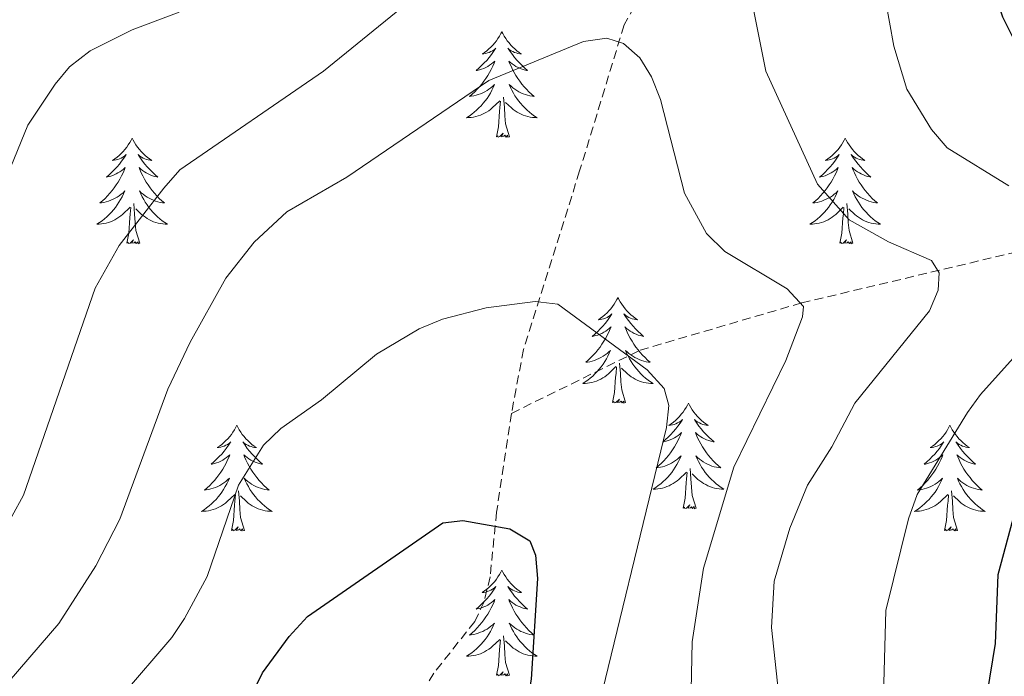
# Model space of a CAD drawing. Units: metres. Extents: x 655054 to 659575, y 4697375 to 4700444.
# Drawn here: x 659167 to 659278, y 4699677 to 4699751 of the extents above; entities that cross this region are included whole.
import ezdxf

# ---------------------------------------------------------------- set-up
doc = ezdxf.new("R2010")
doc.units = ezdxf.units.M
doc.header["$MEASUREMENT"] = 0
doc.linetypes.add('TRAZOSX2', pattern=[1.5, 1, -0.5])
for name, color, linetype, lineweight in [('Level 11', 142, 'TRAZOSX2', 13), ('Level 36', 92, 'Continuous', 0), ('Level 4', 36, 'Continuous', 30), ('Level 5', 36, 'Continuous', 0)]:
    doc.layers.add(name, color=color, linetype=linetype, lineweight=lineweight)

msp = doc.modelspace()

# ---------------------------------------------------------------- linework, layer by layer
at = {"layer": 'Level 11', "color": 142, "linetype": 'TRAZOSX2', "lineweight": 13}
for points in [[(659249.01, 4699772.25, 1016.28), (659238.11, 4699756.69, 1011.72), (659234.79, 4699750.65, 1010.23), (659229.77, 4699734.18, 1007.1), (659223.43, 4699714.02, 1002.75), (659222.07, 4699706.81, 1001.19)], [(659222.07, 4699706.81, 1001.19), (659236.6, 4699713.94, 1005.4), (659254.84, 4699719.28, 1010.06), (659281.1, 4699725.51, 1019.3), (659298, 4699729.07, 1025), (659311.35, 4699727.74, 1028.08), (659327.37, 4699726.4, 1034.3), (659341.61, 4699726.4, 1037.63), (659363.41, 4699726.85, 1045), (659368.51, 4699726.85, 1049.99)], [(659222.07, 4699706.81, 1001.19), (659220.4, 4699695.66, 998.8), (659219.66, 4699688.34, 997.28), (659218.98, 4699685.52, 996.69), (659217.93, 4699683.32, 996.22), (659213.3, 4699677.47, 994.93), (659208.55, 4699669.53, 993.14), (659206.4, 4699665.01, 993.08), (659205.22, 4699661.65, 992.35), (659202.31, 4699654.54, 991.69), (659197.21, 4699646.8, 989.59), (659193.88, 4699640.15, 988.54), (659191.79, 4699633.98, 987.7), (659189.26, 4699624.38, 986.47), (659187.21, 4699615.32, 985.08)]]:
    msp.add_polyline3d(points, dxfattribs=at)
at = {"layer": 'Level 36', "color": 92, "linetype": 'Continuous', "lineweight": 0}
for points in [[(659220.99, 4699749.89), (659220.88, 4699749.68), (659220.72, 4699749.4), (659220.55, 4699749.13), (659220.37, 4699748.88), (659220.18, 4699748.63), (659219.97, 4699748.39), (659219.75, 4699748.16), (659219.52, 4699747.95), (659219.28, 4699747.75), (659219.03, 4699747.56), (659218.77, 4699747.38), (659218.97, 4699747.4), (659219.17, 4699747.44), (659219.37, 4699747.49), (659219.57, 4699747.56), (659219.76, 4699747.65), (659219.94, 4699747.75), (659220.11, 4699747.86), (659220.32, 4699748.05), (659220.27, 4699747.98), (659220.04, 4699747.64), (659219.8, 4699747.3), (659219.54, 4699746.98), (659219.28, 4699746.66), (659219, 4699746.36), (659218.7, 4699746.06), (659218.4, 4699745.78), (659218.09, 4699745.51), (659218.21, 4699745.53), (659218.46, 4699745.59), (659218.7, 4699745.66), (659218.94, 4699745.75), (659219.17, 4699745.85), (659219.39, 4699745.97), (659219.61, 4699746.1), (659219.81, 4699746.25), (659220.01, 4699746.4), (659220.2, 4699746.57), (659220.11, 4699746.35), (659219.95, 4699745.99), (659219.78, 4699745.64), (659219.6, 4699745.29), (659219.4, 4699744.95), (659219.19, 4699744.62), (659218.96, 4699744.3), (659218.72, 4699743.98), (659218.47, 4699743.68), (659218.2, 4699743.39), (659217.93, 4699743.11), (659217.64, 4699742.84), (659217.35, 4699742.58), (659217.54, 4699742.61), (659217.81, 4699742.65), (659218.07, 4699742.72), (659218.33, 4699742.8), (659218.59, 4699742.89), (659218.83, 4699743), (659219.08, 4699743.12), (659219.31, 4699743.26), (659219.53, 4699743.41), (659219.75, 4699743.57), (659219.96, 4699743.75), (659220.15, 4699743.94), (659220.01, 4699743.61)], [(659220.99, 4699749.89), (659221.1, 4699749.68), (659221.25, 4699749.4), (659221.42, 4699749.13), (659221.6, 4699748.88), (659221.8, 4699748.63), (659222, 4699748.39), (659222.22, 4699748.16), (659222.45, 4699747.95), (659222.69, 4699747.75), (659222.94, 4699747.56), (659223.2, 4699747.38), (659223, 4699747.4), (659222.8, 4699747.44), (659222.6, 4699747.49), (659222.41, 4699747.56), (659222.22, 4699747.65), (659222.04, 4699747.75), (659221.86, 4699747.86), (659221.66, 4699748.05), (659221.7, 4699747.98), (659221.93, 4699747.64), (659222.17, 4699747.3), (659222.43, 4699746.98), (659222.7, 4699746.66), (659222.98, 4699746.36), (659223.27, 4699746.06), (659223.57, 4699745.78), (659223.88, 4699745.51), (659223.76, 4699745.53), (659223.52, 4699745.59), (659223.27, 4699745.66), (659223.04, 4699745.75), (659222.81, 4699745.85), (659222.58, 4699745.97), (659222.37, 4699746.1), (659222.16, 4699746.25), (659221.96, 4699746.4), (659221.78, 4699746.57), (659221.86, 4699746.35), (659222.02, 4699745.99), (659222.19, 4699745.64), (659222.38, 4699745.29), (659222.58, 4699744.95), (659222.79, 4699744.62), (659223.02, 4699744.3), (659223.25, 4699743.98), (659223.5, 4699743.68), (659223.77, 4699743.39), (659224.04, 4699743.11), (659224.33, 4699742.84), (659224.63, 4699742.58), (659224.43, 4699742.61), (659224.16, 4699742.65), (659223.9, 4699742.72), (659223.64, 4699742.8), (659223.39, 4699742.89), (659223.14, 4699743), (659222.9, 4699743.12), (659222.66, 4699743.26), (659222.44, 4699743.41), (659222.22, 4699743.57), (659222.02, 4699743.75), (659221.82, 4699743.94), (659221.96, 4699743.61)], [(659220.01, 4699743.61), (659219.86, 4699743.29), (659219.69, 4699742.97), (659219.5, 4699742.67), (659219.31, 4699742.37), (659219.1, 4699742.08), (659218.87, 4699741.81), (659218.64, 4699741.54), (659218.39, 4699741.28), (659218.13, 4699741.04), (659217.86, 4699740.8), (659217.59, 4699740.58), (659217.3, 4699740.37), (659217.01, 4699740.18), (659217.27, 4699740.19), (659217.54, 4699740.21), (659217.8, 4699740.25), (659218.06, 4699740.31), (659218.31, 4699740.38), (659218.56, 4699740.47), (659218.8, 4699740.57), (659219.04, 4699740.69), (659219.27, 4699740.82), (659219.5, 4699740.96), (659219.71, 4699741.12), (659219.91, 4699741.29), (659220.76, 4699742.09)], [(659221.96, 4699743.61), (659222.12, 4699743.29), (659222.29, 4699742.97), (659222.47, 4699742.67), (659222.67, 4699742.37), (659222.88, 4699742.08), (659223.1, 4699741.81), (659223.34, 4699741.54), (659223.58, 4699741.28), (659223.84, 4699741.04), (659224.11, 4699740.8), (659224.39, 4699740.58), (659224.68, 4699740.37), (659224.97, 4699740.18), (659224.7, 4699740.19), (659224.44, 4699740.21), (659224.18, 4699740.25), (659223.92, 4699740.31), (659223.66, 4699740.38), (659223.41, 4699740.47), (659223.17, 4699740.57), (659222.93, 4699740.69), (659222.7, 4699740.82), (659222.48, 4699740.96), (659222.27, 4699741.12), (659222.06, 4699741.29), (659221.4, 4699741.91)], [(659220.37, 4699738.04), (659220.61, 4699739.16), (659220.73, 4699740.9), (659220.77, 4699741.34), (659220.84, 4699742.06)], [(659221.84, 4699738.04), (659221.41, 4699739.48), (659221.32, 4699740.39), (659221.27, 4699741.34), (659221.17, 4699742.5)], [(659221.84, 4699738.04), (659221.66, 4699737.98), (659221.64, 4699738.21), (659221.46, 4699737.99), (659221.33, 4699738.2), (659221.21, 4699738.09), (659220.94, 4699738.03), (659221.14, 4699738.43), (659220.75, 4699738.05), (659220.57, 4699737.99), (659220.52, 4699738.15), (659220.37, 4699738.04)], [(659179.25, 4699737.87), (659179.14, 4699737.65), (659178.98, 4699737.38), (659178.81, 4699737.11), (659178.63, 4699736.85), (659178.44, 4699736.6), (659178.23, 4699736.37), (659178.01, 4699736.14), (659177.78, 4699735.92), (659177.54, 4699735.72), (659177.29, 4699735.53), (659177.03, 4699735.35), (659177.23, 4699735.38), (659177.43, 4699735.41), (659177.63, 4699735.47), (659177.83, 4699735.54), (659178.02, 4699735.62), (659178.2, 4699735.72), (659178.37, 4699735.83), (659178.58, 4699736.02), (659178.54, 4699735.96), (659178.3, 4699735.61), (659178.06, 4699735.28), (659177.81, 4699734.95), (659177.54, 4699734.64), (659177.26, 4699734.33), (659176.97, 4699734.04), (659176.66, 4699733.75), (659176.35, 4699733.48), (659176.47, 4699733.51), (659176.72, 4699733.56), (659176.96, 4699733.64), (659177.2, 4699733.72), (659177.43, 4699733.83), (659177.65, 4699733.95), (659177.87, 4699734.08), (659178.08, 4699734.22), (659178.27, 4699734.38), (659178.46, 4699734.55), (659178.37, 4699734.33), (659178.22, 4699733.97), (659178.04, 4699733.61), (659177.86, 4699733.26), (659177.66, 4699732.92), (659177.45, 4699732.59), (659177.22, 4699732.27), (659176.98, 4699731.96), (659176.73, 4699731.66), (659176.47, 4699731.36), (659176.19, 4699731.08), (659175.9, 4699730.81), (659175.61, 4699730.56), (659175.8, 4699730.58), (659176.07, 4699730.63), (659176.33, 4699730.69), (659176.59, 4699730.77), (659176.85, 4699730.86), (659177.1, 4699730.97), (659177.34, 4699731.1), (659177.57, 4699731.23), (659177.8, 4699731.38), (659178.01, 4699731.55), (659178.22, 4699731.72), (659178.41, 4699731.91), (659178.27, 4699731.58)], [(659179.25, 4699737.87), (659179.36, 4699737.65), (659179.51, 4699737.38), (659179.68, 4699737.11), (659179.86, 4699736.85), (659180.06, 4699736.6), (659180.26, 4699736.37), (659180.48, 4699736.14), (659180.71, 4699735.92), (659180.95, 4699735.72), (659181.2, 4699735.53), (659181.46, 4699735.35), (659181.27, 4699735.38), (659181.06, 4699735.41), (659180.86, 4699735.47), (659180.67, 4699735.54), (659180.48, 4699735.62), (659180.3, 4699735.72), (659180.12, 4699735.83), (659179.92, 4699736.02), (659179.96, 4699735.96), (659180.19, 4699735.61), (659180.43, 4699735.28), (659180.69, 4699734.95), (659180.96, 4699734.64), (659181.24, 4699734.33), (659181.53, 4699734.04), (659181.83, 4699733.75), (659182.15, 4699733.48), (659182.02, 4699733.51), (659181.78, 4699733.56), (659181.53, 4699733.64), (659181.3, 4699733.72), (659181.07, 4699733.83), (659180.84, 4699733.95), (659180.63, 4699734.08), (659180.42, 4699734.22), (659180.22, 4699734.38), (659180.04, 4699734.55), (659180.12, 4699734.33), (659180.28, 4699733.97), (659180.45, 4699733.61), (659180.64, 4699733.26), (659180.84, 4699732.92), (659181.05, 4699732.59), (659181.28, 4699732.27), (659181.52, 4699731.96), (659181.77, 4699731.66), (659182.03, 4699731.36), (659182.3, 4699731.08), (659182.59, 4699730.81), (659182.89, 4699730.56), (659182.69, 4699730.58), (659182.43, 4699730.63), (659182.16, 4699730.69), (659181.9, 4699730.77), (659181.65, 4699730.86), (659181.4, 4699730.97), (659181.16, 4699731.1), (659180.93, 4699731.23), (659180.7, 4699731.38), (659180.48, 4699731.55), (659180.28, 4699731.72), (659180.08, 4699731.91), (659180.22, 4699731.58)], [(659259.75, 4699737.87), (659259.64, 4699737.65), (659259.49, 4699737.38), (659259.32, 4699737.11), (659259.14, 4699736.85), (659258.94, 4699736.6), (659258.74, 4699736.37), (659258.52, 4699736.14), (659258.29, 4699735.92), (659258.05, 4699735.72), (659257.8, 4699735.53), (659257.54, 4699735.35), (659257.74, 4699735.38), (659257.94, 4699735.41), (659258.14, 4699735.47), (659258.33, 4699735.54), (659258.52, 4699735.62), (659258.7, 4699735.72), (659258.88, 4699735.83), (659259.08, 4699736.02), (659259.04, 4699735.96), (659258.81, 4699735.61), (659258.57, 4699735.28), (659258.31, 4699734.95), (659258.04, 4699734.64), (659257.76, 4699734.33), (659257.47, 4699734.04), (659257.17, 4699733.75), (659256.86, 4699733.48), (659256.98, 4699733.51), (659257.22, 4699733.56), (659257.47, 4699733.64), (659257.7, 4699733.72), (659257.93, 4699733.83), (659258.16, 4699733.95), (659258.37, 4699734.08), (659258.58, 4699734.22), (659258.78, 4699734.38), (659258.96, 4699734.55), (659258.88, 4699734.33), (659258.72, 4699733.97), (659258.55, 4699733.61), (659258.36, 4699733.26), (659258.16, 4699732.92), (659257.95, 4699732.59), (659257.72, 4699732.27), (659257.49, 4699731.96), (659257.24, 4699731.66), (659256.97, 4699731.36), (659256.7, 4699731.08), (659256.41, 4699730.81), (659256.11, 4699730.56), (659256.31, 4699730.58), (659256.58, 4699730.63), (659256.84, 4699730.69), (659257.1, 4699730.77), (659257.35, 4699730.86), (659257.6, 4699730.97), (659257.84, 4699731.1), (659258.08, 4699731.23), (659258.3, 4699731.38), (659258.52, 4699731.55), (659258.72, 4699731.72), (659258.92, 4699731.91), (659258.78, 4699731.58)], [(659259.75, 4699737.87), (659259.86, 4699737.65), (659260.02, 4699737.38), (659260.19, 4699737.11), (659260.37, 4699736.85), (659260.56, 4699736.6), (659260.77, 4699736.37), (659260.99, 4699736.14), (659261.22, 4699735.92), (659261.46, 4699735.72), (659261.71, 4699735.53), (659261.97, 4699735.35), (659261.77, 4699735.38), (659261.57, 4699735.41), (659261.37, 4699735.47), (659261.17, 4699735.54), (659260.98, 4699735.62), (659260.8, 4699735.72), (659260.63, 4699735.83), (659260.42, 4699736.02), (659260.47, 4699735.96), (659260.7, 4699735.61), (659260.94, 4699735.28), (659261.2, 4699734.95), (659261.46, 4699734.64), (659261.74, 4699734.33), (659262.04, 4699734.04), (659262.34, 4699733.75), (659262.65, 4699733.48), (659262.53, 4699733.51), (659262.28, 4699733.56), (659262.04, 4699733.64), (659261.8, 4699733.72), (659261.57, 4699733.83), (659261.35, 4699733.95), (659261.13, 4699734.08), (659260.93, 4699734.22), (659260.73, 4699734.38), (659260.54, 4699734.55), (659260.63, 4699734.33), (659260.79, 4699733.97), (659260.96, 4699733.61), (659261.14, 4699733.26), (659261.34, 4699732.92), (659261.55, 4699732.59), (659261.78, 4699732.27), (659262.02, 4699731.96), (659262.27, 4699731.66), (659262.54, 4699731.36), (659262.81, 4699731.08), (659263.1, 4699730.81), (659263.39, 4699730.56), (659263.2, 4699730.58), (659262.93, 4699730.63), (659262.67, 4699730.69), (659262.41, 4699730.77), (659262.15, 4699730.86), (659261.91, 4699730.97), (659261.66, 4699731.1), (659261.43, 4699731.23), (659261.21, 4699731.38), (659260.99, 4699731.55), (659260.78, 4699731.72), (659260.59, 4699731.91), (659260.73, 4699731.58)], [(659178.27, 4699731.58), (659178.12, 4699731.26), (659177.95, 4699730.95), (659177.76, 4699730.64), (659177.57, 4699730.35), (659177.36, 4699730.06), (659177.13, 4699729.78), (659176.9, 4699729.51), (659176.65, 4699729.26), (659176.4, 4699729.01), (659176.13, 4699728.78), (659175.85, 4699728.55), (659175.56, 4699728.34), (659175.27, 4699728.15), (659175.53, 4699728.16), (659175.8, 4699728.19), (659176.06, 4699728.23), (659176.32, 4699728.29), (659176.57, 4699728.36), (659176.82, 4699728.44), (659177.07, 4699728.55), (659177.3, 4699728.66), (659177.53, 4699728.8), (659177.76, 4699728.94), (659177.97, 4699729.1), (659178.17, 4699729.27), (659179.02, 4699730.07)], [(659180.22, 4699731.58), (659180.38, 4699731.26), (659180.55, 4699730.95), (659180.73, 4699730.64), (659180.93, 4699730.35), (659181.14, 4699730.06), (659181.36, 4699729.78), (659181.6, 4699729.51), (659181.84, 4699729.26), (659182.1, 4699729.01), (659182.37, 4699728.78), (659182.65, 4699728.55), (659182.94, 4699728.34), (659183.23, 4699728.15), (659182.96, 4699728.16), (659182.7, 4699728.19), (659182.44, 4699728.23), (659182.18, 4699728.29), (659181.92, 4699728.36), (659181.67, 4699728.44), (659181.43, 4699728.55), (659181.19, 4699728.66), (659180.96, 4699728.8), (659180.74, 4699728.94), (659180.53, 4699729.1), (659180.32, 4699729.27), (659179.67, 4699729.89)], [(659258.78, 4699731.58), (659258.62, 4699731.26), (659258.45, 4699730.95), (659258.27, 4699730.64), (659258.07, 4699730.35), (659257.86, 4699730.06), (659257.64, 4699729.78), (659257.4, 4699729.51), (659257.16, 4699729.26), (659256.9, 4699729.01), (659256.63, 4699728.78), (659256.35, 4699728.55), (659256.06, 4699728.34), (659255.77, 4699728.15), (659256.04, 4699728.16), (659256.3, 4699728.19), (659256.56, 4699728.23), (659256.82, 4699728.29), (659257.08, 4699728.36), (659257.33, 4699728.44), (659257.57, 4699728.55), (659257.81, 4699728.66), (659258.04, 4699728.8), (659258.26, 4699728.94), (659258.47, 4699729.1), (659258.68, 4699729.27), (659259.52, 4699730.07)], [(659260.73, 4699731.58), (659260.88, 4699731.26), (659261.05, 4699730.95), (659261.24, 4699730.64), (659261.43, 4699730.35), (659261.64, 4699730.06), (659261.87, 4699729.78), (659262.1, 4699729.51), (659262.35, 4699729.26), (659262.61, 4699729.01), (659262.88, 4699728.78), (659263.15, 4699728.55), (659263.44, 4699728.34), (659263.73, 4699728.15), (659263.47, 4699728.16), (659263.2, 4699728.19), (659262.94, 4699728.23), (659262.68, 4699728.29), (659262.43, 4699728.36), (659262.18, 4699728.44), (659261.94, 4699728.55), (659261.7, 4699728.66), (659261.47, 4699728.8), (659261.24, 4699728.94), (659261.03, 4699729.1), (659260.83, 4699729.27), (659260.17, 4699729.89)], [(659180.1, 4699726.02), (659179.67, 4699727.46), (659179.58, 4699728.36), (659179.53, 4699729.31), (659179.43, 4699730.48)], [(659260.6, 4699726.02), (659260.18, 4699727.46), (659260.08, 4699728.36), (659260.04, 4699729.31), (659259.94, 4699730.48)], [(659178.63, 4699726.02), (659178.87, 4699727.14), (659178.99, 4699728.88), (659179.04, 4699729.31), (659179.1, 4699730.03)], [(659259.13, 4699726.02), (659259.38, 4699727.14), (659259.49, 4699728.88), (659259.54, 4699729.31), (659259.6, 4699730.03)], [(659180.1, 4699726.02), (659179.92, 4699725.95), (659179.91, 4699726.19), (659179.72, 4699725.97), (659179.6, 4699726.17), (659179.47, 4699726.06), (659179.2, 4699726.01), (659179.4, 4699726.4), (659179.02, 4699726.02), (659178.83, 4699725.97), (659178.79, 4699726.13), (659178.63, 4699726.02)], [(659260.6, 4699726.02), (659260.43, 4699725.95), (659260.41, 4699726.19), (659260.22, 4699725.97), (659260.1, 4699726.17), (659259.98, 4699726.06), (659259.71, 4699726.01), (659259.9, 4699726.4), (659259.52, 4699726.02), (659259.33, 4699725.97), (659259.29, 4699726.13), (659259.13, 4699726.02)], [(659234.1, 4699719.88), (659233.98, 4699719.66), (659233.83, 4699719.39), (659233.66, 4699719.12), (659233.48, 4699718.87), (659233.28, 4699718.62), (659233.08, 4699718.38), (659232.86, 4699718.15), (659232.63, 4699717.94), (659232.39, 4699717.74), (659232.14, 4699717.54), (659231.88, 4699717.37), (659232.08, 4699717.39), (659232.28, 4699717.43), (659232.48, 4699717.48), (659232.67, 4699717.55), (659232.86, 4699717.64), (659233.04, 4699717.74), (659233.22, 4699717.85), (659233.42, 4699718.04), (659233.38, 4699717.97), (659233.15, 4699717.63), (659232.91, 4699717.29), (659232.65, 4699716.97), (659232.38, 4699716.65), (659232.1, 4699716.34), (659231.81, 4699716.05), (659231.51, 4699715.77), (659231.2, 4699715.5), (659231.32, 4699715.52), (659231.57, 4699715.58), (659231.81, 4699715.65), (659232.04, 4699715.74), (659232.28, 4699715.84), (659232.5, 4699715.96), (659232.72, 4699716.09), (659232.92, 4699716.24), (659233.12, 4699716.39), (659233.31, 4699716.56), (659233.22, 4699716.34), (659233.06, 4699715.98), (659232.89, 4699715.63), (659232.71, 4699715.28), (659232.51, 4699714.94), (659232.29, 4699714.61), (659232.07, 4699714.29), (659231.83, 4699713.97), (659231.58, 4699713.67), (659231.31, 4699713.38), (659231.04, 4699713.1), (659230.75, 4699712.83), (659230.45, 4699712.57), (659230.65, 4699712.6), (659230.92, 4699712.64), (659231.18, 4699712.7), (659231.44, 4699712.78), (659231.69, 4699712.88), (659231.94, 4699712.99), (659232.18, 4699713.11), (659232.42, 4699713.25), (659232.64, 4699713.4), (659232.86, 4699713.56), (659233.06, 4699713.74), (659233.26, 4699713.92), (659233.12, 4699713.6)], [(659234.1, 4699719.88), (659234.21, 4699719.66), (659234.36, 4699719.39), (659234.53, 4699719.12), (659234.71, 4699718.87), (659234.9, 4699718.62), (659235.11, 4699718.38), (659235.33, 4699718.15), (659235.56, 4699717.94), (659235.8, 4699717.74), (659236.05, 4699717.54), (659236.31, 4699717.37), (659236.11, 4699717.39), (659235.91, 4699717.43), (659235.71, 4699717.48), (659235.52, 4699717.55), (659235.33, 4699717.64), (659235.15, 4699717.74), (659234.97, 4699717.85), (659234.77, 4699718.04), (659234.81, 4699717.97), (659235.04, 4699717.63), (659235.28, 4699717.29), (659235.54, 4699716.97), (659235.8, 4699716.65), (659236.08, 4699716.34), (659236.38, 4699716.05), (659236.68, 4699715.77), (659236.99, 4699715.5), (659236.87, 4699715.52), (659236.62, 4699715.58), (659236.38, 4699715.65), (659236.14, 4699715.74), (659235.91, 4699715.84), (659235.69, 4699715.96), (659235.48, 4699716.09), (659235.27, 4699716.24), (659235.07, 4699716.39), (659234.88, 4699716.56), (659234.97, 4699716.34), (659235.13, 4699715.98), (659235.3, 4699715.63), (659235.48, 4699715.28), (659235.68, 4699714.94), (659235.9, 4699714.61), (659236.12, 4699714.29), (659236.36, 4699713.97), (659236.61, 4699713.67), (659236.88, 4699713.38), (659237.15, 4699713.1), (659237.44, 4699712.83), (659237.74, 4699712.57), (659237.54, 4699712.6), (659237.27, 4699712.64), (659237.01, 4699712.7), (659236.75, 4699712.78), (659236.5, 4699712.88), (659236.25, 4699712.99), (659236.01, 4699713.11), (659235.77, 4699713.25), (659235.55, 4699713.4), (659235.33, 4699713.56), (659235.13, 4699713.74), (659234.93, 4699713.92), (659235.07, 4699713.6)], [(659233.12, 4699713.6), (659232.96, 4699713.28), (659232.79, 4699712.96), (659232.61, 4699712.66), (659232.41, 4699712.36), (659232.2, 4699712.07), (659231.98, 4699711.8), (659231.75, 4699711.53), (659231.5, 4699711.27), (659231.24, 4699711.02), (659230.97, 4699710.79), (659230.69, 4699710.57), (659230.4, 4699710.36), (659230.12, 4699710.17), (659230.38, 4699710.18), (659230.64, 4699710.2), (659230.9, 4699710.24), (659231.16, 4699710.3), (659231.42, 4699710.37), (659231.67, 4699710.46), (659231.91, 4699710.56), (659232.15, 4699710.68), (659232.38, 4699710.81), (659232.6, 4699710.95), (659232.82, 4699711.11), (659233.02, 4699711.28), (659233.87, 4699712.08)], [(659235.07, 4699713.6), (659235.23, 4699713.28), (659235.4, 4699712.96), (659235.58, 4699712.66), (659235.78, 4699712.36), (659235.99, 4699712.07), (659236.21, 4699711.8), (659236.44, 4699711.53), (659236.69, 4699711.27), (659236.95, 4699711.02), (659237.22, 4699710.79), (659237.5, 4699710.57), (659237.78, 4699710.36), (659238.08, 4699710.17), (659237.81, 4699710.18), (659237.55, 4699710.2), (659237.28, 4699710.24), (659237.03, 4699710.3), (659236.77, 4699710.37), (659236.52, 4699710.46), (659236.28, 4699710.56), (659236.04, 4699710.68), (659235.81, 4699710.81), (659235.59, 4699710.95), (659235.37, 4699711.11), (659235.17, 4699711.28), (659234.51, 4699711.9)], [(659233.48, 4699708.03), (659233.72, 4699709.15), (659233.83, 4699710.89), (659233.88, 4699711.32), (659233.94, 4699712.05)], [(659234.95, 4699708.03), (659234.52, 4699709.47), (659234.43, 4699710.38), (659234.38, 4699711.32), (659234.28, 4699712.49)], [(659234.95, 4699708.03), (659234.77, 4699707.96), (659234.75, 4699708.2), (659234.56, 4699707.98), (659234.44, 4699708.18), (659234.32, 4699708.08), (659234.05, 4699708.02), (659234.25, 4699708.42), (659233.86, 4699708.04), (659233.67, 4699707.98), (659233.63, 4699708.14), (659233.48, 4699708.03)], [(659242.06, 4699707.96), (659241.94, 4699707.74), (659241.79, 4699707.47), (659241.62, 4699707.2), (659241.44, 4699706.95), (659241.24, 4699706.7), (659241.04, 4699706.46), (659240.82, 4699706.24), (659240.59, 4699706.02), (659240.35, 4699705.82), (659240.1, 4699705.62), (659239.84, 4699705.45), (659240.04, 4699705.47), (659240.24, 4699705.51), (659240.44, 4699705.56), (659240.63, 4699705.63), (659240.82, 4699705.72), (659241, 4699705.82), (659241.18, 4699705.93), (659241.38, 4699706.12), (659241.34, 4699706.05), (659241.11, 4699705.71), (659240.87, 4699705.37), (659240.61, 4699705.05), (659240.34, 4699704.73), (659240.06, 4699704.43), (659239.77, 4699704.13), (659239.47, 4699703.85), (659239.16, 4699703.58), (659239.28, 4699703.6), (659239.53, 4699703.66), (659239.77, 4699703.73), (659240, 4699703.82), (659240.24, 4699703.92), (659240.46, 4699704.04), (659240.68, 4699704.17), (659240.88, 4699704.32), (659241.08, 4699704.47), (659241.27, 4699704.64), (659241.18, 4699704.42), (659241.02, 4699704.06), (659240.85, 4699703.71), (659240.67, 4699703.36), (659240.47, 4699703.02), (659240.25, 4699702.69), (659240.03, 4699702.37), (659239.79, 4699702.06), (659239.54, 4699701.75), (659239.27, 4699701.46), (659239, 4699701.18), (659238.71, 4699700.91), (659238.41, 4699700.65), (659238.61, 4699700.68), (659238.88, 4699700.72), (659239.14, 4699700.79), (659239.4, 4699700.86), (659239.65, 4699700.96), (659239.9, 4699701.07), (659240.14, 4699701.19), (659240.38, 4699701.33), (659240.6, 4699701.48), (659240.82, 4699701.64), (659241.02, 4699701.82), (659241.22, 4699702.01), (659241.08, 4699701.68)], [(659242.06, 4699707.96), (659242.17, 4699707.74), (659242.32, 4699707.47), (659242.49, 4699707.2), (659242.67, 4699706.95), (659242.86, 4699706.7), (659243.07, 4699706.46), (659243.29, 4699706.24), (659243.52, 4699706.02), (659243.76, 4699705.82), (659244.01, 4699705.62), (659244.27, 4699705.45), (659244.07, 4699705.47), (659243.87, 4699705.51), (659243.67, 4699705.56), (659243.48, 4699705.63), (659243.29, 4699705.72), (659243.11, 4699705.82), (659242.93, 4699705.93), (659242.73, 4699706.12), (659242.77, 4699706.05), (659243, 4699705.71), (659243.24, 4699705.37), (659243.5, 4699705.05), (659243.76, 4699704.73), (659244.04, 4699704.43), (659244.34, 4699704.13), (659244.64, 4699703.85), (659244.95, 4699703.58), (659244.83, 4699703.6), (659244.58, 4699703.66), (659244.34, 4699703.73), (659244.1, 4699703.82), (659243.87, 4699703.92), (659243.65, 4699704.04), (659243.44, 4699704.17), (659243.23, 4699704.32), (659243.03, 4699704.47), (659242.84, 4699704.64), (659242.93, 4699704.42), (659243.09, 4699704.06), (659243.26, 4699703.71), (659243.44, 4699703.36), (659243.64, 4699703.02), (659243.86, 4699702.69), (659244.08, 4699702.37), (659244.32, 4699702.06), (659244.57, 4699701.75), (659244.84, 4699701.46), (659245.11, 4699701.18), (659245.4, 4699700.91), (659245.7, 4699700.65), (659245.5, 4699700.68), (659245.23, 4699700.72), (659244.97, 4699700.79), (659244.71, 4699700.86), (659244.46, 4699700.96), (659244.21, 4699701.07), (659243.97, 4699701.19), (659243.73, 4699701.33), (659243.51, 4699701.48), (659243.29, 4699701.64), (659243.09, 4699701.82), (659242.89, 4699702.01), (659243.03, 4699701.68)], [(659191.06, 4699705.46), (659190.95, 4699705.24), (659190.8, 4699704.96), (659190.63, 4699704.7), (659190.45, 4699704.44), (659190.26, 4699704.19), (659190.05, 4699703.95), (659189.83, 4699703.73), (659189.6, 4699703.51), (659189.36, 4699703.31), (659189.11, 4699703.12), (659188.85, 4699702.94), (659189.05, 4699702.96), (659189.25, 4699703), (659189.45, 4699703.06), (659189.64, 4699703.12), (659189.83, 4699703.21), (659190.01, 4699703.31), (659190.19, 4699703.42), (659190.39, 4699703.61), (659190.35, 4699703.55), (659190.12, 4699703.2), (659189.88, 4699702.86), (659189.62, 4699702.54), (659189.36, 4699702.22), (659189.08, 4699701.92), (659188.78, 4699701.62), (659188.48, 4699701.34), (659188.17, 4699701.07), (659188.29, 4699701.09), (659188.54, 4699701.15), (659188.78, 4699701.22), (659189.02, 4699701.31), (659189.25, 4699701.42), (659189.47, 4699701.53), (659189.68, 4699701.66), (659189.89, 4699701.81), (659190.09, 4699701.97), (659190.28, 4699702.14), (659190.19, 4699701.91), (659190.03, 4699701.55), (659189.86, 4699701.2), (659189.68, 4699700.85), (659189.48, 4699700.51), (659189.26, 4699700.18), (659189.04, 4699699.86), (659188.8, 4699699.55), (659188.55, 4699699.24), (659188.28, 4699698.95), (659188.01, 4699698.67), (659187.72, 4699698.4), (659187.42, 4699698.14), (659187.62, 4699698.17), (659187.89, 4699698.22), (659188.15, 4699698.28), (659188.41, 4699698.36), (659188.66, 4699698.45), (659188.91, 4699698.56), (659189.15, 4699698.68), (659189.39, 4699698.82), (659189.61, 4699698.97), (659189.83, 4699699.13), (659190.03, 4699699.31), (659190.23, 4699699.5), (659190.09, 4699699.17)], [(659191.06, 4699705.46), (659191.18, 4699705.24), (659191.33, 4699704.96), (659191.5, 4699704.7), (659191.68, 4699704.44), (659191.88, 4699704.19), (659192.08, 4699703.95), (659192.3, 4699703.73), (659192.53, 4699703.51), (659192.77, 4699703.31), (659193.02, 4699703.12), (659193.28, 4699702.94), (659193.08, 4699702.96), (659192.88, 4699703), (659192.68, 4699703.06), (659192.49, 4699703.12), (659192.3, 4699703.21), (659192.12, 4699703.31), (659191.94, 4699703.42), (659191.74, 4699703.61), (659191.78, 4699703.55), (659192.01, 4699703.2), (659192.25, 4699702.86), (659192.51, 4699702.54), (659192.78, 4699702.22), (659193.06, 4699701.92), (659193.35, 4699701.62), (659193.65, 4699701.34), (659193.96, 4699701.07), (659193.84, 4699701.09), (659193.59, 4699701.15), (659193.35, 4699701.22), (659193.12, 4699701.31), (659192.88, 4699701.42), (659192.66, 4699701.53), (659192.44, 4699701.66), (659192.24, 4699701.81), (659192.04, 4699701.97), (659191.85, 4699702.14), (659191.94, 4699701.91), (659192.1, 4699701.55), (659192.27, 4699701.2), (659192.45, 4699700.85), (659192.65, 4699700.51), (659192.87, 4699700.18), (659193.09, 4699699.86), (659193.33, 4699699.55), (659193.58, 4699699.24), (659193.85, 4699698.95), (659194.12, 4699698.67), (659194.41, 4699698.4), (659194.71, 4699698.14), (659194.51, 4699698.17), (659194.24, 4699698.22), (659193.98, 4699698.28), (659193.72, 4699698.36), (659193.47, 4699698.45), (659193.22, 4699698.56), (659192.98, 4699698.68), (659192.74, 4699698.82), (659192.52, 4699698.97), (659192.3, 4699699.13), (659192.1, 4699699.31), (659191.9, 4699699.5), (659192.04, 4699699.17)], [(659271.57, 4699705.46), (659271.46, 4699705.24), (659271.3, 4699704.96), (659271.14, 4699704.7), (659270.95, 4699704.44), (659270.76, 4699704.19), (659270.55, 4699703.95), (659270.33, 4699703.73), (659270.1, 4699703.51), (659269.86, 4699703.31), (659269.61, 4699703.12), (659269.35, 4699702.94), (659269.55, 4699702.96), (659269.76, 4699703), (659269.95, 4699703.06), (659270.15, 4699703.12), (659270.34, 4699703.21), (659270.52, 4699703.31), (659270.69, 4699703.42), (659270.9, 4699703.61), (659270.86, 4699703.55), (659270.63, 4699703.2), (659270.38, 4699702.86), (659270.13, 4699702.54), (659269.86, 4699702.22), (659269.58, 4699701.92), (659269.29, 4699701.62), (659268.98, 4699701.34), (659268.67, 4699701.07), (659268.8, 4699701.09), (659269.04, 4699701.15), (659269.28, 4699701.22), (659269.52, 4699701.31), (659269.75, 4699701.42), (659269.97, 4699701.53), (659270.19, 4699701.66), (659270.4, 4699701.81), (659270.59, 4699701.97), (659270.78, 4699702.14), (659270.69, 4699701.91), (659270.54, 4699701.55), (659270.37, 4699701.2), (659270.18, 4699700.85), (659269.98, 4699700.51), (659269.77, 4699700.18), (659269.54, 4699699.86), (659269.3, 4699699.55), (659269.05, 4699699.24), (659268.79, 4699698.95), (659268.51, 4699698.67), (659268.23, 4699698.4), (659267.93, 4699698.14), (659268.12, 4699698.17), (659268.39, 4699698.22), (659268.66, 4699698.28), (659268.91, 4699698.36), (659269.17, 4699698.45), (659269.42, 4699698.56), (659269.66, 4699698.68), (659269.89, 4699698.82), (659270.12, 4699698.97), (659270.33, 4699699.13), (659270.54, 4699699.31), (659270.73, 4699699.5), (659270.59, 4699699.17)], [(659271.57, 4699705.46), (659271.68, 4699705.24), (659271.84, 4699704.96), (659272, 4699704.7), (659272.19, 4699704.44), (659272.38, 4699704.19), (659272.59, 4699703.95), (659272.81, 4699703.73), (659273.04, 4699703.51), (659273.28, 4699703.31), (659273.53, 4699703.12), (659273.79, 4699702.94), (659273.59, 4699702.96), (659273.38, 4699703), (659273.19, 4699703.06), (659272.99, 4699703.12), (659272.8, 4699703.21), (659272.62, 4699703.31), (659272.45, 4699703.42), (659272.24, 4699703.61), (659272.28, 4699703.55), (659272.51, 4699703.2), (659272.76, 4699702.86), (659273.01, 4699702.54), (659273.28, 4699702.22), (659273.56, 4699701.92), (659273.85, 4699701.62), (659274.16, 4699701.34), (659274.47, 4699701.07), (659274.34, 4699701.09), (659274.1, 4699701.15), (659273.86, 4699701.22), (659273.62, 4699701.31), (659273.39, 4699701.42), (659273.17, 4699701.53), (659272.95, 4699701.66), (659272.74, 4699701.81), (659272.55, 4699701.97), (659272.36, 4699702.14), (659272.45, 4699701.91), (659272.6, 4699701.55), (659272.77, 4699701.2), (659272.96, 4699700.85), (659273.16, 4699700.51), (659273.37, 4699700.18), (659273.6, 4699699.86), (659273.84, 4699699.55), (659274.09, 4699699.24), (659274.35, 4699698.95), (659274.63, 4699698.67), (659274.91, 4699698.4), (659275.21, 4699698.14), (659275.02, 4699698.17), (659274.75, 4699698.22), (659274.48, 4699698.28), (659274.23, 4699698.36), (659273.97, 4699698.45), (659273.72, 4699698.56), (659273.48, 4699698.68), (659273.25, 4699698.82), (659273.02, 4699698.97), (659272.81, 4699699.13), (659272.6, 4699699.31), (659272.41, 4699699.5), (659272.55, 4699699.17)], [(659241.08, 4699701.68), (659240.92, 4699701.36), (659240.75, 4699701.04), (659240.57, 4699700.74), (659240.37, 4699700.44), (659240.16, 4699700.15), (659239.94, 4699699.88), (659239.71, 4699699.61), (659239.46, 4699699.35), (659239.2, 4699699.1), (659238.93, 4699698.87), (659238.65, 4699698.65), (659238.36, 4699698.44), (659238.08, 4699698.25), (659238.34, 4699698.26), (659238.6, 4699698.28), (659238.86, 4699698.32), (659239.12, 4699698.38), (659239.38, 4699698.45), (659239.63, 4699698.54), (659239.87, 4699698.64), (659240.11, 4699698.76), (659240.34, 4699698.89), (659240.56, 4699699.04), (659240.78, 4699699.19), (659240.98, 4699699.36), (659241.83, 4699700.16)], [(659243.03, 4699701.68), (659243.19, 4699701.36), (659243.36, 4699701.04), (659243.54, 4699700.74), (659243.74, 4699700.44), (659243.95, 4699700.15), (659244.17, 4699699.88), (659244.4, 4699699.61), (659244.65, 4699699.35), (659244.91, 4699699.1), (659245.18, 4699698.87), (659245.46, 4699698.65), (659245.74, 4699698.44), (659246.04, 4699698.25), (659245.77, 4699698.26), (659245.51, 4699698.28), (659245.24, 4699698.32), (659244.99, 4699698.38), (659244.73, 4699698.45), (659244.48, 4699698.54), (659244.24, 4699698.64), (659244, 4699698.76), (659243.77, 4699698.89), (659243.55, 4699699.04), (659243.33, 4699699.19), (659243.13, 4699699.36), (659242.47, 4699699.98)], [(659242.91, 4699696.11), (659242.48, 4699697.55), (659242.39, 4699698.46), (659242.34, 4699699.41), (659242.24, 4699700.57)], [(659241.44, 4699696.11), (659241.68, 4699697.23), (659241.79, 4699698.97), (659241.84, 4699699.41), (659241.9, 4699700.13)], [(659190.09, 4699699.17), (659189.93, 4699698.85), (659189.76, 4699698.54), (659189.58, 4699698.23), (659189.38, 4699697.93), (659189.17, 4699697.65), (659188.95, 4699697.37), (659188.72, 4699697.1), (659188.47, 4699696.84), (659188.21, 4699696.6), (659187.94, 4699696.36), (659187.66, 4699696.14), (659187.38, 4699695.93), (659187.08, 4699695.74), (659187.35, 4699695.75), (659187.61, 4699695.78), (659187.88, 4699695.82), (659188.13, 4699695.87), (659188.39, 4699695.94), (659188.64, 4699696.03), (659188.88, 4699696.14), (659189.12, 4699696.25), (659189.35, 4699696.38), (659189.57, 4699696.53), (659189.79, 4699696.68), (659189.99, 4699696.86), (659190.84, 4699697.65)], [(659192.04, 4699699.17), (659192.2, 4699698.85), (659192.37, 4699698.54), (659192.55, 4699698.23), (659192.75, 4699697.93), (659192.96, 4699697.65), (659193.18, 4699697.37), (659193.41, 4699697.1), (659193.66, 4699696.84), (659193.92, 4699696.6), (659194.19, 4699696.36), (659194.47, 4699696.14), (659194.76, 4699695.93), (659195.04, 4699695.74), (659194.78, 4699695.75), (659194.52, 4699695.78), (659194.26, 4699695.82), (659194, 4699695.87), (659193.74, 4699695.94), (659193.49, 4699696.03), (659193.25, 4699696.14), (659193.01, 4699696.25), (659192.78, 4699696.38), (659192.56, 4699696.53), (659192.34, 4699696.68), (659192.14, 4699696.86), (659191.48, 4699697.48)], [(659270.59, 4699699.17), (659270.44, 4699698.85), (659270.27, 4699698.54), (659270.09, 4699698.23), (659269.89, 4699697.93), (659269.68, 4699697.65), (659269.46, 4699697.37), (659269.22, 4699697.1), (659268.98, 4699696.84), (659268.72, 4699696.6), (659268.45, 4699696.36), (659268.17, 4699696.14), (659267.88, 4699695.93), (659267.59, 4699695.74), (659267.86, 4699695.75), (659268.12, 4699695.78), (659268.38, 4699695.82), (659268.64, 4699695.87), (659268.89, 4699695.94), (659269.14, 4699696.03), (659269.39, 4699696.14), (659269.63, 4699696.25), (659269.86, 4699696.38), (659270.08, 4699696.53), (659270.29, 4699696.68), (659270.49, 4699696.86), (659271.34, 4699697.65)], [(659272.55, 4699699.17), (659272.7, 4699698.85), (659272.87, 4699698.54), (659273.05, 4699698.23), (659273.25, 4699697.93), (659273.46, 4699697.65), (659273.68, 4699697.37), (659273.92, 4699697.1), (659274.16, 4699696.84), (659274.42, 4699696.6), (659274.69, 4699696.36), (659274.97, 4699696.14), (659275.26, 4699695.93), (659275.55, 4699695.74), (659275.28, 4699695.75), (659275.02, 4699695.78), (659274.76, 4699695.82), (659274.5, 4699695.87), (659274.25, 4699695.94), (659274, 4699696.03), (659273.75, 4699696.14), (659273.51, 4699696.25), (659273.28, 4699696.38), (659273.06, 4699696.53), (659272.85, 4699696.68), (659272.65, 4699696.86), (659271.99, 4699697.48)], [(659190.45, 4699693.6), (659190.69, 4699694.72), (659190.8, 4699696.46), (659190.85, 4699696.9), (659190.92, 4699697.62)], [(659191.92, 4699693.6), (659191.49, 4699695.04), (659191.4, 4699695.95), (659191.35, 4699696.9), (659191.25, 4699698.06)], [(659270.95, 4699693.6), (659271.2, 4699694.72), (659271.31, 4699696.46), (659271.36, 4699696.9), (659271.42, 4699697.62)], [(659272.42, 4699693.6), (659271.99, 4699695.04), (659271.9, 4699695.95), (659271.86, 4699696.9), (659271.75, 4699698.06)], [(659242.91, 4699696.11), (659242.73, 4699696.04), (659242.71, 4699696.28), (659242.52, 4699696.06), (659242.4, 4699696.26), (659242.28, 4699696.16), (659242.01, 4699696.1), (659242.21, 4699696.5), (659241.82, 4699696.12), (659241.63, 4699696.06), (659241.59, 4699696.22), (659241.44, 4699696.11)], [(659191.92, 4699693.6), (659191.74, 4699693.54), (659191.72, 4699693.78), (659191.53, 4699693.55), (659191.41, 4699693.76), (659191.29, 4699693.65), (659191.02, 4699693.6), (659191.22, 4699693.99), (659190.83, 4699693.61), (659190.64, 4699693.55), (659190.6, 4699693.72), (659190.45, 4699693.6)], [(659272.42, 4699693.6), (659272.25, 4699693.54), (659272.23, 4699693.78), (659272.04, 4699693.55), (659271.92, 4699693.76), (659271.8, 4699693.65), (659271.53, 4699693.6), (659271.72, 4699693.99), (659271.34, 4699693.61), (659271.15, 4699693.55), (659271.11, 4699693.72), (659270.95, 4699693.6)], [(659220.99, 4699689.1), (659220.88, 4699688.88), (659220.72, 4699688.6), (659220.55, 4699688.34), (659220.37, 4699688.08), (659220.18, 4699687.83), (659219.97, 4699687.59), (659219.75, 4699687.37), (659219.52, 4699687.15), (659219.28, 4699686.95), (659219.03, 4699686.76), (659218.77, 4699686.58), (659218.97, 4699686.6), (659219.17, 4699686.64), (659219.37, 4699686.7), (659219.57, 4699686.76), (659219.76, 4699686.85), (659219.94, 4699686.95), (659220.11, 4699687.06), (659220.32, 4699687.25), (659220.27, 4699687.19), (659220.04, 4699686.84), (659219.8, 4699686.5), (659219.54, 4699686.18), (659219.28, 4699685.86), (659219, 4699685.56), (659218.7, 4699685.26), (659218.4, 4699684.98), (659218.09, 4699684.71), (659218.21, 4699684.73), (659218.46, 4699684.79), (659218.7, 4699684.86), (659218.94, 4699684.95), (659219.17, 4699685.06), (659219.39, 4699685.17), (659219.61, 4699685.3), (659219.81, 4699685.45), (659220.01, 4699685.61), (659220.2, 4699685.78), (659220.11, 4699685.55), (659219.95, 4699685.19), (659219.78, 4699684.84), (659219.6, 4699684.49), (659219.4, 4699684.15), (659219.19, 4699683.82), (659218.96, 4699683.5), (659218.72, 4699683.19), (659218.47, 4699682.88), (659218.2, 4699682.59), (659217.93, 4699682.31), (659217.64, 4699682.04), (659217.35, 4699681.78), (659217.54, 4699681.81), (659217.81, 4699681.86), (659218.07, 4699681.92), (659218.33, 4699682), (659218.59, 4699682.09), (659218.83, 4699682.2), (659219.08, 4699682.32), (659219.31, 4699682.46), (659219.53, 4699682.61), (659219.75, 4699682.77), (659219.96, 4699682.95), (659220.15, 4699683.14), (659220.01, 4699682.81)], [(659220.99, 4699689.1), (659221.1, 4699688.88), (659221.25, 4699688.6), (659221.42, 4699688.34), (659221.6, 4699688.08), (659221.8, 4699687.83), (659222, 4699687.59), (659222.22, 4699687.37), (659222.45, 4699687.15), (659222.69, 4699686.95), (659222.94, 4699686.76), (659223.2, 4699686.58), (659223, 4699686.6), (659222.8, 4699686.64), (659222.6, 4699686.7), (659222.41, 4699686.76), (659222.22, 4699686.85), (659222.04, 4699686.95), (659221.86, 4699687.06), (659221.66, 4699687.25), (659221.7, 4699687.19), (659221.93, 4699686.84), (659222.17, 4699686.5), (659222.43, 4699686.18), (659222.7, 4699685.86), (659222.98, 4699685.56), (659223.27, 4699685.26), (659223.57, 4699684.98), (659223.88, 4699684.71), (659223.76, 4699684.73), (659223.52, 4699684.79), (659223.27, 4699684.86), (659223.04, 4699684.95), (659222.81, 4699685.06), (659222.58, 4699685.17), (659222.37, 4699685.3), (659222.16, 4699685.45), (659221.96, 4699685.61), (659221.78, 4699685.78), (659221.86, 4699685.55), (659222.02, 4699685.19), (659222.19, 4699684.84), (659222.38, 4699684.49), (659222.58, 4699684.15), (659222.79, 4699683.82), (659223.02, 4699683.5), (659223.25, 4699683.19), (659223.5, 4699682.88), (659223.77, 4699682.59), (659224.04, 4699682.31), (659224.33, 4699682.04), (659224.63, 4699681.78), (659224.43, 4699681.81), (659224.16, 4699681.86), (659223.9, 4699681.92), (659223.64, 4699682), (659223.39, 4699682.09), (659223.14, 4699682.2), (659222.9, 4699682.32), (659222.66, 4699682.46), (659222.44, 4699682.61), (659222.22, 4699682.77), (659222.02, 4699682.95), (659221.82, 4699683.14), (659221.96, 4699682.81)], [(659220.01, 4699682.81), (659219.86, 4699682.49), (659219.69, 4699682.18), (659219.5, 4699681.87), (659219.31, 4699681.57), (659219.1, 4699681.29), (659218.87, 4699681.01), (659218.64, 4699680.74), (659218.39, 4699680.48), (659218.13, 4699680.24), (659217.86, 4699680), (659217.59, 4699679.78), (659217.3, 4699679.57), (659217.01, 4699679.38), (659217.27, 4699679.39), (659217.54, 4699679.42), (659217.8, 4699679.46), (659218.06, 4699679.51), (659218.31, 4699679.58), (659218.56, 4699679.67), (659218.8, 4699679.78), (659219.04, 4699679.89), (659219.27, 4699680.02), (659219.5, 4699680.17), (659219.71, 4699680.32), (659219.91, 4699680.5), (659220.76, 4699681.29)], [(659221.96, 4699682.81), (659222.12, 4699682.49), (659222.29, 4699682.18), (659222.47, 4699681.87), (659222.67, 4699681.57), (659222.88, 4699681.29), (659223.1, 4699681.01), (659223.34, 4699680.74), (659223.58, 4699680.48), (659223.84, 4699680.24), (659224.11, 4699680), (659224.39, 4699679.78), (659224.68, 4699679.57), (659224.97, 4699679.38), (659224.7, 4699679.39), (659224.44, 4699679.42), (659224.18, 4699679.46), (659223.92, 4699679.51), (659223.66, 4699679.58), (659223.41, 4699679.67), (659223.17, 4699679.78), (659222.93, 4699679.89), (659222.7, 4699680.02), (659222.48, 4699680.17), (659222.27, 4699680.32), (659222.06, 4699680.5), (659221.4, 4699681.12)], [(659221.84, 4699677.24), (659221.41, 4699678.68), (659221.32, 4699679.59), (659221.27, 4699680.54), (659221.17, 4699681.7)], [(659220.37, 4699677.24), (659220.61, 4699678.36), (659220.73, 4699680.1), (659220.77, 4699680.54), (659220.84, 4699681.26)], [(659221.84, 4699677.24), (659221.66, 4699677.18), (659221.64, 4699677.42), (659221.46, 4699677.19), (659221.33, 4699677.4), (659221.21, 4699677.29), (659220.94, 4699677.24), (659221.14, 4699677.63), (659220.75, 4699677.25), (659220.57, 4699677.19), (659220.52, 4699677.36), (659220.37, 4699677.24)]]:
    msp.add_lwpolyline(points, dxfattribs=at)
at = {"layer": 'Level 4', "color": 36, "linetype": 'Continuous', "lineweight": 30}
for points in [[(659186.43, 4699763.73, 1025), (659197.39, 4699771.61, 1025), (659211.04, 4699783.03, 1025), (659223.96, 4699792.4, 1025), (659234.11, 4699802.03, 1025), (659236.12, 4699803.51, 1025), (659238.66, 4699804.82, 1025), (659241.12, 4699805.28, 1025), (659243.89, 4699805.09, 1025), (659246.85, 4699804.35, 1025), (659249.05, 4699803.13, 1025), (659255.86, 4699798.31, 1025), (659265.55, 4699793.74, 1025), (659270.29, 4699791.16, 1025), (659272.4, 4699789.43, 1025), (659273.45, 4699787.4, 1025), (659274.02, 4699784.97, 1025), (659274.86, 4699778.7, 1025), (659275.11, 4699776.21, 1025), (659275.11, 4699765.29, 1025), (659275.66, 4699759.55, 1025), (659276.69, 4699754.17, 1025), (659277.51, 4699751.57, 1025), (659278.62, 4699749.33, 1025)], [(659279.72, 4699698.77, 1025), (659276.99, 4699688.59, 1025), (659276.69, 4699680.83, 1025), (659275.75, 4699675.08, 1025), (659276.2, 4699666.87, 1025), (659276.17, 4699661.08, 1025), (659278.94, 4699638.94, 1025)], [(659191.78, 4699673.06, 1000), (659193.97, 4699677.53, 1000), (659196.98, 4699681.61, 1000), (659199.06, 4699683.86, 1000), (659214.31, 4699694.44, 1000), (659216.57, 4699694.73, 1000), (659221.88, 4699693.79, 1000), (659224.16, 4699692.41, 1000), (659224.78, 4699690.8, 1000), (659225, 4699688.15, 1000), (659224.3, 4699676.81, 1000), (659223.32, 4699671.11, 1000), (659221.77, 4699657.85, 1000), (659221.71, 4699655.27, 1000), (659222.93, 4699647.3, 1000), (659223.44, 4699641.5, 1000), (659224.48, 4699636.15, 1000), (659224.57, 4699633.62, 1000), (659224.39, 4699619.24, 1000), (659221.88, 4699604.53, 1000)]]:
    msp.add_polyline3d(points, dxfattribs=at)
at = {"layer": 'Level 5', "color": 36, "linetype": 'Continuous', "lineweight": 0}
for points in [[(659249.14, 4699753.77, 1015), (659250.79, 4699745.42, 1015), (659256.61, 4699732.67, 1015), (659260.2, 4699728.66, 1015), (659264.64, 4699726.16, 1015), (659269.49, 4699724.07, 1015), (659270.36, 4699722.68, 1015), (659270.25, 4699720.7, 1015), (659269.27, 4699718.4, 1015), (659260.84, 4699707.97, 1015), (659258.24, 4699703.04, 1015), (659255.49, 4699698.69, 1015), (659253.48, 4699693.83, 1015), (659251.74, 4699687.87, 1015), (659251.43, 4699682.63, 1015), (659253.52, 4699663.06, 1015)], [(659264.26, 4699753.72, 1020), (659265.23, 4699748.26, 1020), (659266.71, 4699743.42, 1020), (659269.48, 4699738.85, 1020), (659271.28, 4699736.8, 1020), (659278.22, 4699732.48, 1020)], [(659164.32, 4699692.74, 1015), (659166.98, 4699697.58, 1015), (659175.07, 4699720.93, 1015), (659177.79, 4699725.74, 1015), (659182.81, 4699732.24, 1015), (659184.65, 4699734.29, 1015), (659200.85, 4699745.43, 1015), (659209.64, 4699752.57, 1015)], [(659165.55, 4699734.62, 1020), (659167.48, 4699739.34, 1020), (659170.55, 4699743.98, 1020), (659172.18, 4699745.91, 1020), (659174.52, 4699747.75, 1020), (659179.25, 4699750.11, 1020), (659184.54, 4699752.11, 1020)], [(659165.38, 4699676.56, 1010), (659170.96, 4699683.07, 1010), (659175.14, 4699689.61, 1010), (659177.85, 4699694.88, 1010), (659183.27, 4699709.53, 1010), (659185.8, 4699714.85, 1010), (659189.81, 4699722.08, 1010), (659193.03, 4699726.15, 1010), (659196.72, 4699729.57, 1010), (659203.5, 4699733.47, 1010), (659219.51, 4699744.37, 1010), (659230.2, 4699748.77, 1010), (659232.84, 4699749.16, 1010), (659234.72, 4699748.56, 1010), (659236.57, 4699746.93, 1010), (659237.88, 4699744.79, 1010), (659238.88, 4699742.23, 1010), (659241.62, 4699731.65, 1010), (659244.09, 4699727.13, 1010), (659246.17, 4699725.09, 1010), (659253.19, 4699720.86, 1010), (659255.03, 4699718.87, 1010), (659254.94, 4699717.71, 1010), (659253.03, 4699712.79, 1010), (659247.18, 4699700.75, 1010), (659243.74, 4699689.33, 1010), (659242.48, 4699681.03, 1010), (659242.15, 4699664.63, 1010)], [(659285.78, 4699720.91, 1020), (659275.02, 4699708.92, 1020), (659273.54, 4699706.91, 1020), (659267.89, 4699697.63, 1020), (659266.91, 4699694.92, 1020), (659264.32, 4699684.54, 1020), (659264.04, 4699673.63, 1020), (659264.46, 4699665.94, 1020), (659264.15, 4699659.79, 1020), (659264.37, 4699657.3, 1020), (659269.03, 4699632.09, 1020), (659272.02, 4699622.22, 1020), (659274.11, 4699616.85, 1020), (659275.66, 4699614.51, 1020), (659281.26, 4699608.6, 1020)], [(659178.05, 4699674.87, 1005), (659183.72, 4699681.49, 1005), (659185.17, 4699683.65, 1005), (659187.73, 4699688.41, 1005), (659191.24, 4699698.7, 1005), (659194.09, 4699703.21, 1005), (659196.03, 4699705.11, 1005), (659200.62, 4699708.34, 1005), (659206.85, 4699713.5, 1005), (659211.64, 4699716.35, 1005), (659214.27, 4699717.45, 1005), (659219.2, 4699718.71, 1005), (659224.73, 4699719.45, 1005), (659227.31, 4699719.13, 1005), (659237.4, 4699711.72, 1005), (659239.32, 4699709.62, 1005), (659239.84, 4699707.69, 1005), (659239.57, 4699705.2, 1005), (659231.05, 4699670.07, 1005)]]:
    msp.add_polyline3d(points, dxfattribs=at)

doc.saveas('drawing.dxf')
